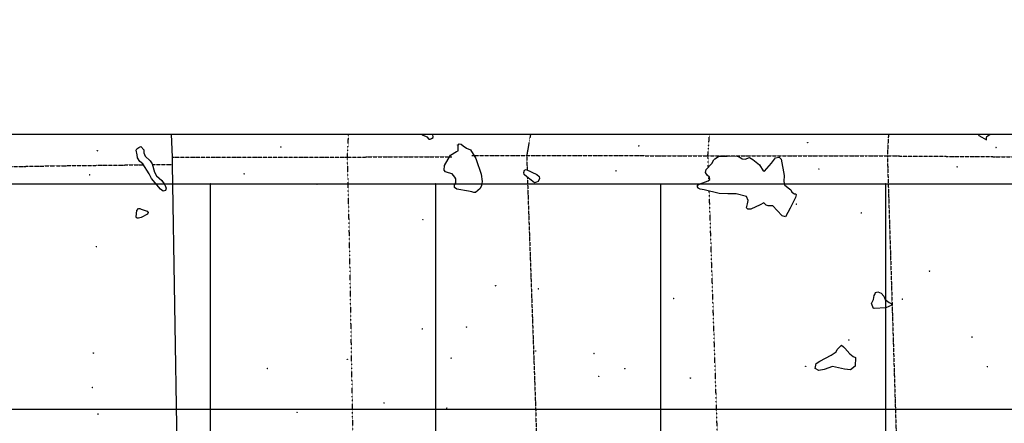
# Model space of a CAD drawing. Extents: x 463619 to 526368, y 5132580 to 5183434.
# Drawn here: x 513153 to 517527, y 5158937 to 5160729 of the extents above; entities that cross this region are included whole.
import ezdxf

# ---------------------------------------------------------------- set-up
doc = ezdxf.new("R2010")
doc.units = 0
doc.header["$MEASUREMENT"] = 0
doc.header["$PDMODE"] = 34
doc.header["$PDSIZE"] = -5
doc.linetypes.add('DASHDOT2', pattern=[0.5, 0.25, -0.125, 0, -0.125])
doc.linetypes.add('DIVIDE', pattern=[1.25, 0.5, -0.25, 0, -0.25, 0, -0.25])
for name, color, linetype in [('00ACOORDGRID1', 7, 'CONTINUOUS'), ('00ACOORDPOINTS1', 7, 'CONTINUOUS'), ('0TOWNPOINTS', 7, 'CONTINUOUS'), ('345LANDSAT', 7, 'CONTINUOUS'), ('ZBDRY_TWP', 7, 'CONTINUOUS'), ('ZBDRY_TWP_LOT-SUR', 7, 'CONTINUOUS'), ('ZBDRY_TWP_LOT_UNS', 7, 'CONTINUOUS'), ('ZMONUMENT_HORIZONTAL_CONTROL', 7, 'CONTINUOUS'), ('ZNEATLINE', 7, 'CONTINUOUS'), ('ZSHORELINE', 7, 'CONTINUOUS'), ('ZSPOT_HEIGHT', 7, 'CONTINUOUS')]:
    doc.layers.add(name, color=color, linetype=linetype)
picture_1 = doc.add_image_def('image1.tif', size_in_pixel=(1700, 1385))

msp = doc.modelspace()

# ---------------------------------------------------------------- linework, layer by layer
at = {"layer": '00ACOORDGRID1'}
for points in [[(500000, 5160000), (520000, 5160000), (520000, 5140000), (500000, 5140000), (500000, 5160000)], [(514000, 5160000), (514000, 5140000)], [(515000, 5160000), (515000, 5140000)], [(516000, 5160000), (516000, 5140000)], [(517000, 5160000), (517000, 5140000)], [(500000, 5159000), (520000, 5159000)]]:
    msp.add_lwpolyline(points, dxfattribs=at)
at = {"layer": '00ACOORDPOINTS1'}
for p in [(514000, 5160000), (515000, 5160000), (516000, 5160000), (517000, 5160000)]:
    msp.add_point(p, dxfattribs=at)
at = {"layer": '0TOWNPOINTS'}
for p in [(516653.5, 5160183), (516653.5, 5160183), (513498.4, 5160147.1), (513498.4, 5160147.1), (514313.5, 5160164), (514313.5, 5160164), (515098.5, 5160172), (515098.5, 5160172), (515903.5, 5160169), (515903.5, 5160169), (517490.5, 5160161), (517490.5, 5160161), (515070.5, 5159226.1), (515070.5, 5159226.1), (514253.5, 5159180.1), (514253.5, 5159180.1), (515841.5, 5159180), (515841.5, 5159180), (516644.5, 5159190), (516644.5, 5159190), (517452.5, 5159189), (517452.5, 5159189), (513476.5, 5159096.1), (513476.5, 5159096.1)]:
    msp.add_point(p, dxfattribs=at)
at = {"layer": 'ZBDRY_TWP', "color": 4, "linetype": 'CONTINUOUS'}
for p, q in [((513826.4, 5160220), (513830.5, 5160118.1)), ((513826.4, 5160220), (513830.5, 5160118.1)), ((513830.5, 5160118.1), (513830.5, 5160086.1)), ((513830.5, 5160118.1), (513830.5, 5160086.1)), ((513830.5, 5160086.1), (513857.5, 5158503.1)), ((513830.5, 5160086.1), (513857.5, 5158503.1))]:
    msp.add_line(p, q, dxfattribs=at)
at = {"layer": 'ZBDRY_TWP_LOT-SUR', "color": 2, "linetype": 'DASHDOT2'}
for p, q in [((515422.5, 5160220), (515405.5, 5160126)), ((515422.5, 5160220), (515405.5, 5160126)), ((517012.5, 5160220), (517007.5, 5160124)), ((517012.5, 5160220), (517007.5, 5160124)), ((513830.5, 5160118.1), (514609.5, 5160119)), ((513830.5, 5160118.1), (514609.5, 5160119)), ((514609.5, 5160119), (515072.5, 5160120)), ((514609.5, 5160119), (515072.5, 5160120)), ((515162.5, 5160126), (515405.5, 5160126)), ((515162.5, 5160126), (515405.5, 5160126)), ((515405.5, 5160126), (515407.5, 5160062)), ((515405.5, 5160126), (515407.5, 5160062)), ((517007.5, 5160124), (517058.5, 5158521)), ((517007.5, 5160124), (517058.5, 5158521)), ((513742.5, 5160085.1), (513830.5, 5160086.1)), ((513742.5, 5160085.1), (513830.5, 5160086.1))]:
    msp.add_line(p, q, dxfattribs=at)
for points in [[(515405.5, 5160126), (515983.5, 5160125), (516210.5, 5160125)], [(515405.5, 5160126), (515983.5, 5160125), (516210.5, 5160125)], [(516210.5, 5160125), (516910.5, 5160125), (517007.5, 5160124)], [(516210.5, 5160125), (516910.5, 5160125), (517007.5, 5160124)], [(517007.5, 5160124), (517707.5, 5160119), (517811.5, 5160118)], [(517007.5, 5160124), (517707.5, 5160119), (517811.5, 5160118)], [(513034.4, 5160075.1), (513311.5, 5160080.1), (513702.6, 5160084.6)], [(513034.4, 5160075.1), (513311.5, 5160080.1), (513702.6, 5160084.6)], [(515408.5, 5160029), (515446.5, 5158964.1), (515454.5, 5158516.1)], [(515408.5, 5160029), (515446.5, 5158964.1), (515454.5, 5158516.1)]]:
    msp.add_lwpolyline(points, dxfattribs=at)
at = {"layer": 'ZBDRY_TWP_LOT_UNS', "color": 2, "linetype": 'DIVIDE'}
for p, q in [((514609.5, 5160119), (514614.4, 5160220)), ((514609.5, 5160119), (514614.4, 5160220)), ((516210.5, 5160125), (516217.5, 5160220)), ((516210.5, 5160125), (516217.5, 5160220)), ((516212.5, 5160073), (516210.5, 5160125)), ((516212.5, 5160073), (516210.5, 5160125)), ((516214.5, 5160015), (516213.5, 5160032)), ((516214.5, 5160015), (516213.5, 5160032)), ((516258.5, 5158709.1), (516216.5, 5159969)), ((516258.5, 5158709.1), (516216.5, 5159969))]:
    msp.add_line(p, q, dxfattribs=at)
msp.add_lwpolyline([(514640.5, 5158506.1), (514618.5, 5159754), (514609.5, 5160119)], dxfattribs=at)
msp.add_lwpolyline([(514640.5, 5158506.1), (514618.5, 5159754), (514609.5, 5160119)], dxfattribs=at)
at = {"layer": 'ZMONUMENT_HORIZONTAL_CONTROL'}
msp.add_point((514608.5, 5159221.1), dxfattribs=at)
msp.add_point((514608.5, 5159221.1), dxfattribs=at)
at = {"layer": 'ZNEATLINE', "color": 7, "linetype": 'CONTINUOUS'}
for p, q in [((513774.4, 5160220), (514305.4, 5160220)), ((513774.4, 5160220), (514305.4, 5160220)), ((514354.4, 5160220), (514926.5, 5160220)), ((514354.4, 5160220), (514926.5, 5160220)), ((514938.5, 5160220), (514988.5, 5160220)), ((514938.5, 5160220), (514988.5, 5160220)), ((514938.5, 5160220), (514988.5, 5160220)), ((514938.5, 5160220), (514988.5, 5160220)), ((515009.5, 5160220), (515197.5, 5160220)), ((515009.5, 5160220), (515197.5, 5160220)), ((517410.5, 5160220), (517463.5, 5160220)), ((517410.5, 5160220), (517463.5, 5160220)), ((517410.5, 5160220), (517463.5, 5160220)), ((517410.5, 5160220), (517463.5, 5160220))]:
    msp.add_line(p, q, dxfattribs=at)
msp.add_lwpolyline([(510007.6, 5150220.1), (510007.4, 5160220.1), (520007.5, 5160220), (520007.6, 5150220.1), (510007.6, 5150220.1)], dxfattribs=at)
msp.add_lwpolyline([(510007.6, 5150220.1), (510007.4, 5160220.1), (520007.5, 5160220), (520007.6, 5150220.1), (510007.6, 5150220.1)], dxfattribs=at)
at = {"layer": 'ZSHORELINE', "color": 5, "linetype": 'CONTINUOUS'}
for points in [[(514938.5, 5160220), (514945.5, 5160216), (514961.5, 5160209), (514970.5, 5160199), (514976.5, 5160198), (514982.5, 5160202), (514989.5, 5160206), (514988.5, 5160220)], [(514938.5, 5160220), (514945.5, 5160216), (514961.5, 5160209), (514970.5, 5160199), (514976.5, 5160198), (514982.5, 5160202), (514989.5, 5160206), (514988.5, 5160220)], [(514938.5, 5160220), (514945.5, 5160216), (514961.5, 5160209), (514970.5, 5160199), (514976.5, 5160198), (514982.5, 5160202), (514989.5, 5160206), (514988.5, 5160220)], [(514938.5, 5160220), (514945.5, 5160216), (514961.5, 5160209), (514970.5, 5160199), (514976.5, 5160198), (514982.5, 5160202), (514989.5, 5160206), (514988.5, 5160220)], [(517410.5, 5160220), (517413.5, 5160215), (517426.5, 5160207), (517447.5, 5160195), (517448.5, 5160204), (517449.5, 5160210), (517454.5, 5160213), (517463.5, 5160220)], [(517410.5, 5160220), (517413.5, 5160215), (517426.5, 5160207), (517447.5, 5160195), (517448.5, 5160204), (517449.5, 5160210), (517454.5, 5160213), (517463.5, 5160220)], [(517410.5, 5160220), (517413.5, 5160215), (517426.5, 5160207), (517447.5, 5160195), (517448.5, 5160204), (517449.5, 5160210), (517454.5, 5160213), (517463.5, 5160220)], [(517410.5, 5160220), (517413.5, 5160215), (517426.5, 5160207), (517447.5, 5160195), (517448.5, 5160204), (517449.5, 5160210), (517454.5, 5160213), (517463.5, 5160220)], [(515186.5, 5160090), (515197.5, 5160061), (515203.5, 5160043), (515207.5, 5160011), (515205.5, 5159993), (515198.5, 5159980), (515177.5, 5159962), (515170.5, 5159961), (515161.5, 5159965), (515146.5, 5159968), (515094.5, 5159977), (515085.5, 5159984), (515085.5, 5159995), (515091.5, 5160004), (515090.5, 5160022), (515086.5, 5160029), (515074.5, 5160044), (515057.5, 5160049), (515045.5, 5160054), (515039.5, 5160061), (515040.5, 5160082), (515066.5, 5160128), (515093.5, 5160143), (515100.5, 5160147), (515100.5, 5160159), (515100.5, 5160172), (515105.5, 5160177), (515114.5, 5160176), (515123.5, 5160169), (515137.5, 5160159), (515155.5, 5160151), (515168.5, 5160132), (515179.5, 5160113), (515186.5, 5160090)], [(515186.5, 5160090), (515197.5, 5160061), (515203.5, 5160043), (515207.5, 5160011), (515205.5, 5159993), (515198.5, 5159980), (515177.5, 5159962), (515170.5, 5159961), (515161.5, 5159965), (515146.5, 5159968), (515094.5, 5159977), (515085.5, 5159984), (515085.5, 5159995), (515091.5, 5160004), (515090.5, 5160022), (515086.5, 5160029), (515074.5, 5160044), (515057.5, 5160049), (515045.5, 5160054), (515039.5, 5160061), (515040.5, 5160082), (515066.5, 5160128), (515093.5, 5160143), (515100.5, 5160147), (515100.5, 5160159), (515100.5, 5160172), (515105.5, 5160177), (515114.5, 5160176), (515123.5, 5160169), (515137.5, 5160159), (515155.5, 5160151), (515168.5, 5160132), (515179.5, 5160113), (515186.5, 5160090)], [(515186.5, 5160090), (515197.5, 5160061), (515203.5, 5160043), (515207.5, 5160011), (515205.5, 5159993), (515198.5, 5159980), (515177.5, 5159962), (515170.5, 5159961), (515161.5, 5159965), (515146.5, 5159968), (515094.5, 5159977), (515085.5, 5159984), (515085.5, 5159995), (515091.5, 5160004), (515090.5, 5160022), (515086.5, 5160029), (515074.5, 5160044), (515057.5, 5160049), (515045.5, 5160054), (515039.5, 5160061), (515040.5, 5160082), (515066.5, 5160128), (515093.5, 5160143), (515100.5, 5160147), (515100.5, 5160159), (515100.5, 5160172), (515105.5, 5160177), (515114.5, 5160176), (515123.5, 5160169), (515137.5, 5160159), (515155.5, 5160151), (515168.5, 5160132), (515179.5, 5160113), (515186.5, 5160090)], [(515186.5, 5160090), (515197.5, 5160061), (515203.5, 5160043), (515207.5, 5160011), (515205.5, 5159993), (515198.5, 5159980), (515177.5, 5159962), (515170.5, 5159961), (515161.5, 5159965), (515146.5, 5159968), (515094.5, 5159977), (515085.5, 5159984), (515085.5, 5159995), (515091.5, 5160004), (515090.5, 5160022), (515086.5, 5160029), (515074.5, 5160044), (515057.5, 5160049), (515045.5, 5160054), (515039.5, 5160061), (515040.5, 5160082), (515066.5, 5160128), (515093.5, 5160143), (515100.5, 5160147), (515100.5, 5160159), (515100.5, 5160172), (515105.5, 5160177), (515114.5, 5160176), (515123.5, 5160169), (515137.5, 5160159), (515155.5, 5160151), (515168.5, 5160132), (515179.5, 5160113), (515186.5, 5160090)], [(513785.5, 5160015.1), (513798.5, 5159996.1), (513803.5, 5159981.1), (513801.5, 5159971.1), (513790.5, 5159967.1), (513779.5, 5159976.1), (513739.5, 5160024.1), (513728.5, 5160044.1), (513700.5, 5160088.1), (513687.5, 5160099.1), (513677.5, 5160115.1), (513675.4, 5160129.1), (513671.4, 5160150.1), (513673.4, 5160155.1), (513683.4, 5160161.1), (513691.4, 5160165.1), (513704.4, 5160151.1), (513705.4, 5160138.1), (513711.5, 5160123.1), (513733.5, 5160102.1), (513741.5, 5160089.1), (513752.5, 5160052.1), (513760.5, 5160036.1), (513785.5, 5160015.1)], [(513785.5, 5160015.1), (513798.5, 5159996.1), (513803.5, 5159981.1), (513801.5, 5159971.1), (513790.5, 5159967.1), (513779.5, 5159976.1), (513739.5, 5160024.1), (513728.5, 5160044.1), (513700.5, 5160088.1), (513687.5, 5160099.1), (513677.5, 5160115.1), (513675.4, 5160129.1), (513671.4, 5160150.1), (513673.4, 5160155.1), (513683.4, 5160161.1), (513691.4, 5160165.1), (513704.4, 5160151.1), (513705.4, 5160138.1), (513711.5, 5160123.1), (513733.5, 5160102.1), (513741.5, 5160089.1), (513752.5, 5160052.1), (513760.5, 5160036.1), (513785.5, 5160015.1)], [(513785.5, 5160015.1), (513798.5, 5159996.1), (513803.5, 5159981.1), (513801.5, 5159971.1), (513790.5, 5159967.1), (513779.5, 5159976.1), (513739.5, 5160024.1), (513728.5, 5160044.1), (513700.5, 5160088.1), (513687.5, 5160099.1), (513677.5, 5160115.1), (513675.4, 5160129.1), (513671.4, 5160150.1), (513673.4, 5160155.1), (513683.4, 5160161.1), (513691.4, 5160165.1), (513704.4, 5160151.1), (513705.4, 5160138.1), (513711.5, 5160123.1), (513733.5, 5160102.1), (513741.5, 5160089.1), (513752.5, 5160052.1), (513760.5, 5160036.1), (513785.5, 5160015.1)], [(513785.5, 5160015.1), (513798.5, 5159996.1), (513803.5, 5159981.1), (513801.5, 5159971.1), (513790.5, 5159967.1), (513779.5, 5159976.1), (513739.5, 5160024.1), (513728.5, 5160044.1), (513700.5, 5160088.1), (513687.5, 5160099.1), (513677.5, 5160115.1), (513675.4, 5160129.1), (513671.4, 5160150.1), (513673.4, 5160155.1), (513683.4, 5160161.1), (513691.4, 5160165.1), (513704.4, 5160151.1), (513705.4, 5160138.1), (513711.5, 5160123.1), (513733.5, 5160102.1), (513741.5, 5160089.1), (513752.5, 5160052.1), (513760.5, 5160036.1), (513785.5, 5160015.1)], [(516167.5, 5159981), (516166.5, 5159982), (516163.5, 5159987), (516163.5, 5159994), (516171.5, 5159998), (516211.5, 5160013), (516218.5, 5160019), (516217.5, 5160029), (516206.5, 5160039), (516200.5, 5160051), (516202.5, 5160063), (516228.5, 5160090), (516236.5, 5160106), (516240.5, 5160111), (516257.5, 5160121), (516335.5, 5160125), (516352.5, 5160119), (516362.5, 5160111), (516376.5, 5160109), (516395.5, 5160117), (516409.5, 5160108), (516439.5, 5160085), (516455.5, 5160058), (516462.5, 5160056), (516493.5, 5160092), (516510.5, 5160115), (516526.5, 5160119), (516535.5, 5160109), (516549.5, 5160037), (516547.5, 5160011), (516550.5, 5159995), (516566.5, 5159983), (516578.5, 5159973), (516583.5, 5159963), (516594.5, 5159956), (516600.5, 5159955), (516602.5, 5159951), (516599.5, 5159939), (516586.5, 5159913), (516575.8, 5159892.4)], [(516167.5, 5159981), (516166.5, 5159982), (516163.5, 5159987), (516163.5, 5159994), (516171.5, 5159998), (516211.5, 5160013), (516218.5, 5160019), (516217.5, 5160029), (516206.5, 5160039), (516200.5, 5160051), (516202.5, 5160063), (516228.5, 5160090), (516236.5, 5160106), (516240.5, 5160111), (516257.5, 5160121), (516335.5, 5160125), (516352.5, 5160119), (516362.5, 5160111), (516376.5, 5160109), (516395.5, 5160117), (516409.5, 5160108), (516439.5, 5160085), (516455.5, 5160058), (516462.5, 5160056), (516493.5, 5160092), (516510.5, 5160115), (516526.5, 5160119), (516535.5, 5160109), (516549.5, 5160037), (516547.5, 5160011), (516550.5, 5159995), (516566.5, 5159983), (516578.5, 5159973), (516583.5, 5159963), (516594.5, 5159956), (516600.5, 5159955), (516602.5, 5159951), (516599.5, 5159939), (516586.5, 5159913), (516575.8, 5159892.4)], [(516167.5, 5159981), (516166.5, 5159982), (516163.5, 5159987), (516163.5, 5159994), (516171.5, 5159998), (516211.5, 5160013), (516218.5, 5160019), (516217.5, 5160029), (516206.5, 5160039), (516200.5, 5160051), (516202.5, 5160063), (516228.5, 5160090), (516236.5, 5160106), (516240.5, 5160111), (516257.5, 5160121), (516335.5, 5160125), (516352.5, 5160119), (516362.5, 5160111), (516376.5, 5160109), (516395.5, 5160117), (516409.5, 5160108), (516439.5, 5160085), (516455.5, 5160058), (516462.5, 5160056), (516493.5, 5160092), (516510.5, 5160115), (516526.5, 5160119), (516535.5, 5160109), (516549.5, 5160037), (516547.5, 5160011), (516550.5, 5159995), (516566.5, 5159983), (516578.5, 5159973), (516583.5, 5159963), (516594.5, 5159956), (516600.5, 5159955), (516602.5, 5159951), (516599.5, 5159939), (516586.5, 5159913), (516575.8, 5159892.4)], [(516167.5, 5159981), (516166.5, 5159982), (516163.5, 5159987), (516163.5, 5159994), (516171.5, 5159998), (516211.5, 5160013), (516218.5, 5160019), (516217.5, 5160029), (516206.5, 5160039), (516200.5, 5160051), (516202.5, 5160063), (516228.5, 5160090), (516236.5, 5160106), (516240.5, 5160111), (516257.5, 5160121), (516335.5, 5160125), (516352.5, 5160119), (516362.5, 5160111), (516376.5, 5160109), (516395.5, 5160117), (516409.5, 5160108), (516439.5, 5160085), (516455.5, 5160058), (516462.5, 5160056), (516493.5, 5160092), (516510.5, 5160115), (516526.5, 5160119), (516535.5, 5160109), (516549.5, 5160037), (516547.5, 5160011), (516550.5, 5159995), (516566.5, 5159983), (516578.5, 5159973), (516583.5, 5159963), (516594.5, 5159956), (516600.5, 5159955), (516602.5, 5159951), (516599.5, 5159939), (516586.5, 5159913), (516575.8, 5159892.4)], [(515456.5, 5160011), (515448.5, 5160007), (515440.5, 5160005), (515425.5, 5160016), (515405.5, 5160031), (515394.5, 5160041), (515392.5, 5160051), (515396.5, 5160060), (515403.5, 5160064), (515450.5, 5160041), (515461.5, 5160032), (515462.5, 5160023), (515456.5, 5160011)], [(515456.5, 5160011), (515448.5, 5160007), (515440.5, 5160005), (515425.5, 5160016), (515405.5, 5160031), (515394.5, 5160041), (515392.5, 5160051), (515396.5, 5160060), (515403.5, 5160064), (515450.5, 5160041), (515461.5, 5160032), (515462.5, 5160023), (515456.5, 5160011)], [(515456.5, 5160011), (515448.5, 5160007), (515440.5, 5160005), (515425.5, 5160016), (515405.5, 5160031), (515394.5, 5160041), (515392.5, 5160051), (515396.5, 5160060), (515403.5, 5160064), (515450.5, 5160041), (515461.5, 5160032), (515462.5, 5160023), (515456.5, 5160011)], [(515456.5, 5160011), (515448.5, 5160007), (515440.5, 5160005), (515425.5, 5160016), (515405.5, 5160031), (515394.5, 5160041), (515392.5, 5160051), (515396.5, 5160060), (515403.5, 5160064), (515450.5, 5160041), (515461.5, 5160032), (515462.5, 5160023), (515456.5, 5160011)], [(516575.8, 5159892.4), (516555.5, 5159853), (516540.5, 5159858), (516518.5, 5159881), (516498.5, 5159903), (516484.5, 5159903), (516477.5, 5159903), (516469.5, 5159906), (516459.5, 5159916), (516442.5, 5159907), (516400.5, 5159887), (516388.5, 5159888), (516382.5, 5159894), (516386.5, 5159912), (516389.5, 5159926), (516381.5, 5159944), (516336.5, 5159956), (516299.5, 5159956), (516260.5, 5159957), (516193.5, 5159974), (516175.5, 5159977), (516167.5, 5159981)], [(516575.8, 5159892.4), (516555.5, 5159853), (516540.5, 5159858), (516518.5, 5159881), (516498.5, 5159903), (516484.5, 5159903), (516477.5, 5159903), (516469.5, 5159906), (516459.5, 5159916), (516442.5, 5159907), (516400.5, 5159887), (516388.5, 5159888), (516382.5, 5159894), (516386.5, 5159912), (516389.5, 5159926), (516381.5, 5159944), (516336.5, 5159956), (516299.5, 5159956), (516260.5, 5159957), (516193.5, 5159974), (516175.5, 5159977), (516167.5, 5159981)], [(516575.8, 5159892.4), (516555.5, 5159853), (516540.5, 5159858), (516518.5, 5159881), (516498.5, 5159903), (516484.5, 5159903), (516477.5, 5159903), (516469.5, 5159906), (516459.5, 5159916), (516442.5, 5159907), (516400.5, 5159887), (516388.5, 5159888), (516382.5, 5159894), (516386.5, 5159912), (516389.5, 5159926), (516381.5, 5159944), (516336.5, 5159956), (516299.5, 5159956), (516260.5, 5159957), (516193.5, 5159974), (516175.5, 5159977), (516167.5, 5159981)], [(516575.8, 5159892.4), (516555.5, 5159853), (516540.5, 5159858), (516518.5, 5159881), (516498.5, 5159903), (516484.5, 5159903), (516477.5, 5159903), (516469.5, 5159906), (516459.5, 5159916), (516442.5, 5159907), (516400.5, 5159887), (516388.5, 5159888), (516382.5, 5159894), (516386.5, 5159912), (516389.5, 5159926), (516381.5, 5159944), (516336.5, 5159956), (516299.5, 5159956), (516260.5, 5159957), (516193.5, 5159974), (516175.5, 5159977), (516167.5, 5159981)], [(513673.5, 5159881.1), (513681.5, 5159890.1), (513686.5, 5159891.1), (513693.5, 5159887.1), (513719.5, 5159878.1), (513723.5, 5159872.1), (513721.5, 5159866.1), (513693.5, 5159851.1), (513681.5, 5159848.1), (513676.5, 5159848.1), (513672.5, 5159849.1), (513670.5, 5159853.1), (513673.5, 5159881.1)], [(513673.5, 5159881.1), (513681.5, 5159890.1), (513686.5, 5159891.1), (513693.5, 5159887.1), (513719.5, 5159878.1), (513723.5, 5159872.1), (513721.5, 5159866.1), (513693.5, 5159851.1), (513681.5, 5159848.1), (513676.5, 5159848.1), (513672.5, 5159849.1), (513670.5, 5159853.1), (513673.5, 5159881.1)], [(513673.5, 5159881.1), (513681.5, 5159890.1), (513686.5, 5159891.1), (513693.5, 5159887.1), (513719.5, 5159878.1), (513723.5, 5159872.1), (513721.5, 5159866.1), (513693.5, 5159851.1), (513681.5, 5159848.1), (513676.5, 5159848.1), (513672.5, 5159849.1), (513670.5, 5159853.1), (513673.5, 5159881.1)], [(513673.5, 5159881.1), (513681.5, 5159890.1), (513686.5, 5159891.1), (513693.5, 5159887.1), (513719.5, 5159878.1), (513723.5, 5159872.1), (513721.5, 5159866.1), (513693.5, 5159851.1), (513681.5, 5159848.1), (513676.5, 5159848.1), (513672.5, 5159849.1), (513670.5, 5159853.1), (513673.5, 5159881.1)], [(516951.5, 5159509), (516955.5, 5159517), (516965.5, 5159521), (516980.5, 5159514), (516991.5, 5159502), (516998.5, 5159487), (517015.5, 5159474), (517024.5, 5159469), (517027.5, 5159462), (517001.5, 5159449), (516948.5, 5159446)], [(516951.5, 5159509), (516955.5, 5159517), (516965.5, 5159521), (516980.5, 5159514), (516991.5, 5159502), (516998.5, 5159487), (517015.5, 5159474), (517024.5, 5159469), (517027.5, 5159462), (517001.5, 5159449), (516948.5, 5159446)], [(516951.5, 5159509), (516955.5, 5159517), (516965.5, 5159521), (516980.5, 5159514), (516991.5, 5159502), (516998.5, 5159487), (517015.5, 5159474), (517024.5, 5159469), (517027.5, 5159462), (517001.5, 5159449), (516948.5, 5159446)], [(516951.5, 5159509), (516955.5, 5159517), (516965.5, 5159521), (516980.5, 5159514), (516991.5, 5159502), (516998.5, 5159487), (517015.5, 5159474), (517024.5, 5159469), (517027.5, 5159462), (517001.5, 5159449), (516948.5, 5159446)], [(516948.5, 5159446), (516946.5, 5159446), (516936.5, 5159469), (516945.5, 5159486), (516948.5, 5159504), (516951.5, 5159509)], [(516948.5, 5159446), (516946.5, 5159446), (516936.5, 5159469), (516945.5, 5159486), (516948.5, 5159504), (516951.5, 5159509)], [(516948.5, 5159446), (516946.5, 5159446), (516936.5, 5159469), (516945.5, 5159486), (516948.5, 5159504), (516951.5, 5159509)], [(516948.5, 5159446), (516946.5, 5159446), (516936.5, 5159469), (516945.5, 5159486), (516948.5, 5159504), (516951.5, 5159509)], [(516812.5, 5159277), (516818.5, 5159270), (516840.5, 5159245), (516855.5, 5159233), (516865.5, 5159229), (516864.5, 5159191), (516843.5, 5159175), (516817.5, 5159177), (516764.5, 5159189), (516727.5, 5159176), (516702.5, 5159172), (516687.5, 5159180), (516691.5, 5159203), (516707.5, 5159213), (516758.5, 5159240), (516779.5, 5159254), (516784.5, 5159265), (516803.5, 5159284), (516812.5, 5159277)], [(516812.5, 5159277), (516818.5, 5159270), (516840.5, 5159245), (516855.5, 5159233), (516865.5, 5159229), (516864.5, 5159191), (516843.5, 5159175), (516817.5, 5159177), (516764.5, 5159189), (516727.5, 5159176), (516702.5, 5159172), (516687.5, 5159180), (516691.5, 5159203), (516707.5, 5159213), (516758.5, 5159240), (516779.5, 5159254), (516784.5, 5159265), (516803.5, 5159284), (516812.5, 5159277)], [(516812.5, 5159277), (516818.5, 5159270), (516840.5, 5159245), (516855.5, 5159233), (516865.5, 5159229), (516864.5, 5159191), (516843.5, 5159175), (516817.5, 5159177), (516764.5, 5159189), (516727.5, 5159176), (516702.5, 5159172), (516687.5, 5159180), (516691.5, 5159203), (516707.5, 5159213), (516758.5, 5159240), (516779.5, 5159254), (516784.5, 5159265), (516803.5, 5159284), (516812.5, 5159277)], [(516812.5, 5159277), (516818.5, 5159270), (516840.5, 5159245), (516855.5, 5159233), (516865.5, 5159229), (516864.5, 5159191), (516843.5, 5159175), (516817.5, 5159177), (516764.5, 5159189), (516727.5, 5159176), (516702.5, 5159172), (516687.5, 5159180), (516691.5, 5159203), (516707.5, 5159213), (516758.5, 5159240), (516779.5, 5159254), (516784.5, 5159265), (516803.5, 5159284), (516812.5, 5159277)]]:
    msp.add_lwpolyline(points, dxfattribs=at)
at = {"layer": 'ZSPOT_HEIGHT'}
for p in [(514150.5, 5160045, 349000), (514150.5, 5160045, 349000), (515802.5, 5160058, 303000), (515802.5, 5160058, 303000), (516703.5, 5160066, 319000), (516703.5, 5160066, 319000), (517317.5, 5160076, 297000), (517317.5, 5160076, 297000), (513464.5, 5160040.1, 319000), (513464.5, 5160040.1, 319000), (514474.5, 5159999, 349000), (514474.5, 5159999, 349000), (516604.5, 5159910, 301000), (516604.5, 5159910, 301000), (516891.5, 5159871, 318000), (516891.5, 5159871, 318000), (514944.5, 5159841, 359000), (514944.5, 5159841, 359000), (513494.5, 5159722.1, 352000), (513494.5, 5159722.1, 352000), (517194.5, 5159613, 295000), (517194.5, 5159613, 295000), (515267.5, 5159548, 342000), (515267.5, 5159548, 342000), (515457.5, 5159534, 343000), (515457.5, 5159534, 343000), (516058.5, 5159491, 311000), (516058.5, 5159491, 311000), (517074.5, 5159488, 296000), (517074.5, 5159488, 296000), (514941.5, 5159356.1, 346000), (514941.5, 5159356.1, 346000), (515137.5, 5159364.1, 356000), (515137.5, 5159364.1, 356000), (516836.5, 5159307, 289000), (516836.5, 5159307, 289000), (517383.5, 5159320, 296000), (517383.5, 5159320, 296000), (515445.5, 5159258, 334000), (515445.5, 5159258, 334000), (513480.5, 5159249.1, 353000), (513480.5, 5159249.1, 353000), (515704.5, 5159247, 318000), (515704.5, 5159247, 318000), (515725.5, 5159146, 324000), (515725.5, 5159146, 324000), (516132.5, 5159138, 305000), (516132.5, 5159138, 305000), (514772.5, 5159028.1, 322000), (514772.5, 5159028.1, 322000), (515051.5, 5159004.1, 332000), (515051.5, 5159004.1, 332000), (513501.5, 5158978.1, 347000), (513501.5, 5158978.1, 347000), (514385.5, 5158986.1, 356000), (514385.5, 5158986.1, 356000)]:
    msp.add_point(p, dxfattribs=at)

# ---------------------------------------------------------------- referenced raster images: frames only (the image files are external)
at = {"layer": '345LANDSAT'}
image = msp.add_image(picture_1, insert=(463619.4, 5142801.8), size_in_units=(51004.2, 41463.5), rotation=-11.56121, dxfattribs=at)
image.dxf.v_pixel = (5.96634, 29.33702)
image.dxf.flags = 15

doc.saveas('drawing.dxf')
